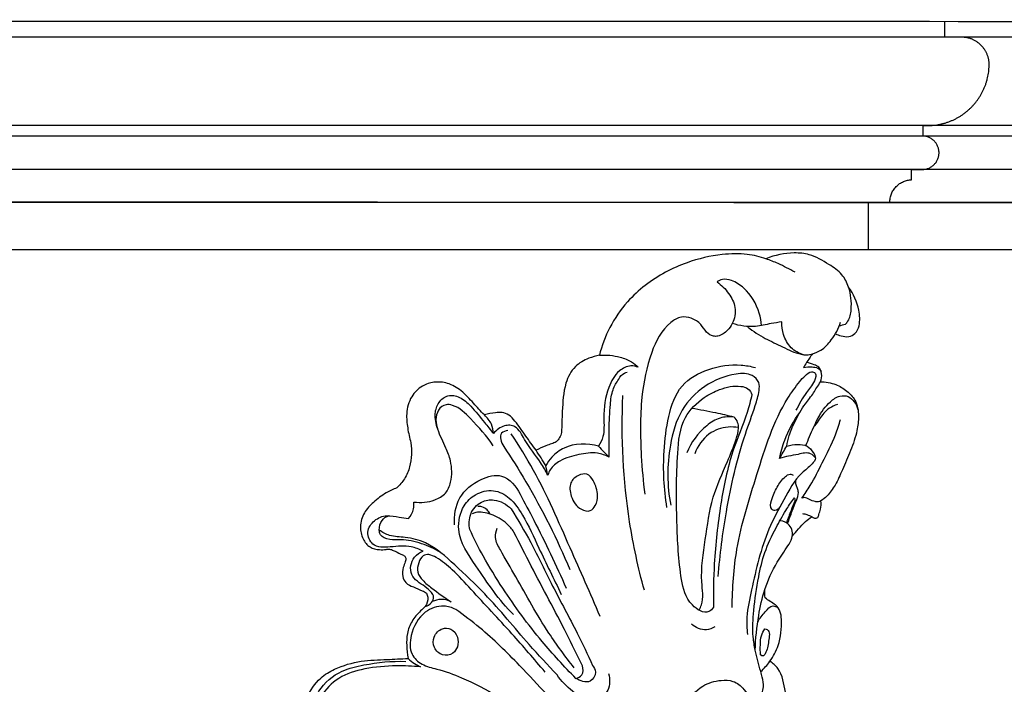
# Model space of a CAD drawing. Units: millimetres. Extents: x 0 to 4497, y 0 to 3046.
# Drawn here: x 2212 to 2376, y 1268 to 1378 of the extents above; entities that cross this region are included whole.
import ezdxf

# ---------------------------------------------------------------- set-up
doc = ezdxf.new("R2010")
doc.units = ezdxf.units.MM
doc.header["$MEASUREMENT"] = 0
doc.layers.add('Default', color=7, linetype='Continuous', true_color=0x000000)

msp = doc.modelspace()

# ---------------------------------------------------------------- linework, layer by layer
at = {"layer": 'Default', "lineweight": 30}
for p, q in [((2366.069, 1375.169), (2366.069, 1377.768)), ((2369.026, 1375.169), (2366.069, 1375.169)), ((2362.484, 1358.73), (2362.484, 1360.505)), ((2360.55, 1353.179), (2362.484, 1353.179)), ((2360.55, 1351.456), (2360.55, 1353.179))]:
    msp.add_line(p, q, dxfattribs=at)
at = {"layer": 'Default'}
for points in [[(2531.745, 1375.169), (1846.481, 1375.169)], [(2528.16, 1360.505), (1846.379, 1360.505)], [(2528.16, 1358.73), (1846.379, 1358.73)], [(2526.227, 1353.179), (1846.379, 1353.179)]]:
    msp.add_lwpolyline(points, dxfattribs=at)
at = {"layer": 'Default', "lineweight": 30}
for points, weights, knots in [([(1846.481, 1347.768), (2516.177, 1347.768), (2522.61, 1347.768), (2522.651, 1351.346), (2526.227, 1351.456), (2526.227, 1352.318), (2526.227, 1353.179), (2527.193, 1353.179), (2528.16, 1353.179), (2530.801, 1353.31), (2530.801, 1355.955), (2530.801, 1358.599), (2528.16, 1358.73), (2528.16, 1359.617), (2528.16, 1360.505), (2532.444, 1360.2), (2535.667, 1363.038), (2538.89, 1365.877), (2539.129, 1370.165), (2539.299, 1372.135), (2537.989, 1373.617), (2536.679, 1375.098), (2534.703, 1375.169), (2533.224, 1375.169), (2531.745, 1375.169), (2531.745, 1377.456), (2531.745, 1377.768), (2520.693, 1377.768), (1846.379, 1377.768)], [1, 1, 1, 0.721915028277, 1, 1, 1, 1, 1, 0.724361706915, 1, 0.724361706915, 1, 1, 1, 0.922407317544, 1, 0.922407317544, 1, 0.919003713508, 1, 0.919003713508, 1, 1, 1, 1, 1, 1, 1], [54.0786449, 54.0786449, 54.0786449, 66.9460723, 66.9460723, 72.6506315, 72.6506315, 74.373278, 74.373278, 76.3065753, 76.3065753, 80.5342327, 80.5342327, 84.76189, 84.76189, 86.5364985, 86.5364985, 94.6711406, 94.6711406, 102.8057828, 102.8057828, 106.5420122, 106.5420122, 110.2782416, 110.2782416, 113.235806, 113.235806, 117.8093205, 117.8093205, 139.9135261, 139.9135261, 139.9135261]), ([(2373.453, 1370.165), (2373.623, 1372.135), (2372.313, 1373.617), (2371.003, 1375.098), (2369.026, 1375.169)], [1, 0.919003713508, 1, 0.919003713508, 1], [102.8057828, 102.8057828, 102.8057828, 106.5420122, 106.5420122, 110.2782416, 110.2782416, 110.2782416]), ([(2362.484, 1360.505), (2366.768, 1360.2), (2369.991, 1363.038), (2373.214, 1365.877), (2373.453, 1370.165)], [1, 0.922407317544, 1, 0.922407317544, 1], [86.5364985, 86.5364985, 86.5364985, 94.6711406, 94.6711406, 102.8057828, 102.8057828, 102.8057828]), ([(2362.484, 1353.179), (2365.125, 1353.31), (2365.125, 1355.955), (2365.125, 1358.599), (2362.484, 1358.73)], [1, 0.724361706915, 1, 0.724361706915, 1], [76.3065753, 76.3065753, 76.3065753, 80.5342327, 80.5342327, 84.76189, 84.76189, 84.76189])]:
    msp.add_rational_spline(points, weights, degree=2, knots=knots, dxfattribs=at)
msp.add_rational_spline([(2356.934, 1347.768), (2356.975, 1351.346), (2360.55, 1351.456)], [1, 0.721915028276, 1], degree=2, dxfattribs=at)
at = {"layer": 'Default'}
for points in [[(1847.37, 1347.75), (2070.978, 1347.75), (2294.586, 1347.75), (2518.195, 1347.75)], [(2353.392, 1339.83), (2353.392, 1342.476), (2353.392, 1345.122), (2353.392, 1347.768)], [(2518.195, 1339.83), (2294.586, 1339.83), (2070.978, 1339.83), (1855.885, 1339.83)], [(2348.528, 1327.186), (2348.867, 1327.282), (2349.206, 1327.378), (2349.545, 1327.475)], [(2308.478, 1307.153), (2309.067, 1306.546), (2309.655, 1305.939), (2310.244, 1305.331)], [(2338.587, 1305.145), (2338.989, 1305.826), (2339.39, 1306.506), (2339.792, 1307.187)], [(2300.035, 1302.379), (2299.921, 1302.902), (2299.808, 1303.426), (2299.695, 1303.949)], [(2336.177, 1281.935), (2336.165, 1282.401), (2336.154, 1282.866), (2336.143, 1283.332)], [(2337.914, 1280.777), (2337.335, 1281.163), (2336.756, 1281.549), (2336.177, 1281.935)]]:
    msp.add_open_spline(points, degree=3, dxfattribs=at)
for points, knots in [([(2341.162, 1336.074), (2340.25, 1336.61), (2338.661, 1337.418), (2336.024, 1338.489), (2332.918, 1339.24), (2328.42, 1339.121), (2323.807, 1338.052), (2318.33, 1335.62), (2313.665, 1332.098), (2310.211, 1327.059), (2309.009, 1323.866), (2308.606, 1322.276)], [0, 0, 0, 0, 3.1739023, 5.3355452, 8.5324948, 12.6783059, 18.7102669, 22.6097274, 30.6236002, 35.8311902, 40.754365, 40.754365, 40.754365, 40.754365]), ([(2349.545, 1327.475), (2349.698, 1327.617), (2350.304, 1328.276), (2350.666, 1330.499), (2350.395, 1333.196), (2349.045, 1335.934), (2346.554, 1337.565), (2343.961, 1339.115), (2340.254, 1339.453), (2337.803, 1338.947), (2336.329, 1338.319)], [1.0562627, 1.0562627, 1.0562627, 1.0562627, 1.6847021, 3.6965066, 7.4536273, 9.7927991, 12.5381981, 16.2139394, 18.7110181, 23.5184563, 23.5184563, 23.5184563, 23.5184563]), ([(2328.196, 1334.478), (2328.933, 1333.962), (2330.18, 1332.69), (2331.46, 1330.246), (2331.043, 1327.885), (2329.901, 1326.257), (2328.725, 1325.458), (2327.368, 1325.389), (2326.285, 1326.141), (2325.528, 1327.573), (2324.022, 1328.536), (2322.123, 1328.816), (2319.241, 1327.099), (2316.819, 1322.27), (2315.336, 1314.631), (2315.432, 1306.661), (2315.89, 1301.297), (2316.166, 1299.191)], [11.8882687, 11.8882687, 11.8882687, 11.8882687, 14.586119, 17.1629667, 19.854083, 21.2322907, 23.1075864, 23.8500631, 25.1820161, 26.7571513, 28.6651928, 30.3045621, 32.2476664, 38.200405, 45.7956942, 55.5796001, 61.9516943, 61.9516943, 61.9516943, 61.9516943]), ([(2335.604, 1327.225), (2335.545, 1327.915), (2335.109, 1330.217), (2333.415, 1333.078), (2330.928, 1334.725), (2329.235, 1335.056), (2328.46, 1334.668), (2328.196, 1334.478)], [0, 0, 0, 0, 2.0775543, 7.0029362, 9.4042523, 10.9127811, 11.8882687, 11.8882687, 11.8882687, 11.8882687]), ([(2347.876, 1325.857), (2348.181, 1325.703), (2348.905, 1325.452), (2350.064, 1325.277), (2351.335, 1325.85), (2352.057, 1327.556), (2351.835, 1330.344), (2350.911, 1332.494), (2350.071, 1333.614)], [0, 0, 0, 0, 1.0261711, 2.2914528, 3.4262861, 4.915178, 7.4817695, 11.6834834, 11.6834834, 11.6834834, 11.6834834]), ([(2338.957, 1327.827), (2338.37, 1327.739), (2336.901, 1327.538), (2334.199, 1326.821), (2331.965, 1327.188), (2330.73, 1327.563)], [7.0270738, 7.0270738, 7.0270738, 7.0270738, 8.8086844, 11.4751695, 15.3475148, 15.3475148, 15.3475148, 15.3475148]), ([(2333.291, 1326.972), (2334.228, 1326.29), (2336.095, 1325.06), (2339.135, 1323.696), (2341.368, 1322.554), (2343.126, 1322.273), (2344.246, 1322.579), (2345.798, 1323.162), (2347.484, 1325.028), (2348.412, 1326.741), (2348.752, 1327.808)], [0, 0, 0, 0, 3.474973, 6.6711259, 10.0016664, 10.9444688, 11.9117044, 13.4383311, 15.8610438, 19.2192468, 19.2192468, 19.2192468, 19.2192468]), ([(2342.599, 1322.367), (2341.838, 1322.594), (2340.308, 1323.4), (2339.178, 1325.572), (2338.946, 1327.121), (2338.957, 1327.827)], [0, 0, 0, 0, 2.3848428, 4.9076191, 7.0270738, 7.0270738, 7.0270738, 7.0270738]), ([(2308.606, 1322.276), (2308.009, 1322.174), (2306.585, 1321.755), (2304.288, 1320.478), (2302.618, 1317.18), (2302.476, 1313.348), (2302.322, 1310.611), (2302.333, 1309.442)], [0, 0, 0, 0, 1.8173684, 4.4439319, 7.6200116, 12.349948, 15.8560041, 15.8560041, 15.8560041, 15.8560041]), ([(2308.606, 1322.276), (2309.758, 1322.386), (2311.643, 1322.214), (2313.833, 1321.356), (2314.751, 1320.616), (2315.09, 1320.281)], [40.754365, 40.754365, 40.754365, 40.754365, 44.2270665, 46.2923106, 47.723309, 47.723309, 47.723309, 47.723309]), ([(2344.06, 1322.541), (2343.723, 1322.053), (2343.217, 1321.29), (2342.732, 1320.514), (2342.564, 1320.238)], [-2.7457054, -2.7457054, -2.7457054, -2.7457054, -0.9683848, 0, 0, 0, 0]), ([(2315.09, 1320.281), (2314.702, 1320.434), (2313.57, 1320.681), (2311.447, 1319.601), (2309.723, 1316.399), (2309.214, 1312.56), (2309.511, 1309.145), (2308.782, 1307.652), (2308.478, 1307.153)], [47.723309, 47.723309, 47.723309, 47.723309, 48.975622, 51.0517131, 54.3045357, 59.4759342, 62.5707882, 64.3246305, 64.3246305, 64.3246305, 64.3246305]), ([(2319.85, 1296.985), (2319.342, 1300.06), (2319.108, 1305.193), (2319.944, 1311.98), (2321.779, 1317.53), (2326.814, 1320.286), (2331.198, 1320.892), (2333.793, 1320.452), (2334.569, 1320.251)], [0, 0, 0, 0, 9.3501259, 15.1810135, 20.7092251, 25.9352057, 31.3633897, 33.7702208, 33.7702208, 33.7702208, 33.7702208]), ([(2339.792, 1307.187), (2339.874, 1307.784), (2340.169, 1309.208), (2341.289, 1311.544), (2342.563, 1313.985), (2344.075, 1315.657), (2344.792, 1316.956), (2345.504, 1317.903), (2345.712, 1319.165), (2345.263, 1320.306), (2344.216, 1320.795), (2343.52, 1321.009), (2343.077, 1321.06)], [0, 0, 0, 0, 1.8077139, 4.3294236, 7.7417156, 10.0264475, 11.0297123, 12.1899007, 13.5393296, 14.7007583, 15.5483625, 16.8859327, 16.8859327, 16.8859327, 16.8859327]), ([(2310.244, 1305.331), (2310.207, 1306.867), (2310.225, 1309.801), (2310.332, 1313.533), (2310.709, 1316.459), (2311.675, 1318.145), (2312.466, 1319.264), (2313.075, 1319.428), (2313.226, 1319.454)], [66.8613917, 66.8613917, 66.8613917, 66.8613917, 71.4694325, 75.6404589, 78.1335731, 80.1312167, 81.5172723, 81.9757656, 81.9757656, 81.9757656, 81.9757656]), ([(2328.397, 1285.51), (2328.658, 1289.116), (2329.693, 1297.104), (2331.859, 1306.601), (2334.35, 1313.136), (2335.176, 1315.96), (2335.317, 1317.893), (2333.783, 1319.333), (2330.303, 1319.225), (2326.017, 1317.448), (2321.826, 1313.198), (2319.884, 1306.098), (2319.835, 1300.609), (2320.482, 1297.349)], [0, 0, 0, 0, 10.8462684, 24.1281763, 29.1464166, 31.7153361, 33.0662856, 34.6454075, 37.3060844, 42.9464102, 48.3444682, 54.5344257, 64.5034328, 64.5034328, 64.5034328, 64.5034328]), ([(2341.95, 1317.914), (2342.204, 1318.269), (2342.821, 1318.824), (2343.653, 1319.699), (2344.889, 1319.298), (2344.254, 1317.499), (2342.807, 1315.932), (2341.856, 1314.135), (2341.3, 1313.133)], [39.6976362, 39.6976362, 39.6976362, 39.6976362, 41.0085646, 42.2721339, 42.9180708, 44.1948276, 46.5596349, 49.9999261, 49.9999261, 49.9999261, 49.9999261]), ([(2342.564, 1320.238), (2343.032, 1320.349), (2343.824, 1320.374), (2344.941, 1320.287), (2345.365, 1319.816), (2345.507, 1319.585)], [0, 0, 0, 0, 1.4441578, 2.3905494, 3.2050248, 3.2050248, 3.2050248, 3.2050248]), ([(2290.97, 1309.287), (2290.957, 1309.811), (2290.751, 1311.019), (2289.298, 1312.544), (2287.619, 1314.372), (2285.777, 1316.389), (2283.495, 1317.767), (2281.148, 1317.939), (2278.948, 1317.236), (2277.095, 1315.394), (2276.403, 1312.756), (2276.689, 1310.141), (2277.018, 1308.539), (2277.26, 1307.729)], [25.3473083, 25.3473083, 25.3473083, 25.3473083, 26.9204712, 28.8561857, 31.4919704, 34.43686, 37.01628, 39.2667748, 41.2746835, 43.7840847, 46.749168, 49.1027671, 51.6417572, 51.6417572, 51.6417572, 51.6417572]), ([(2327.606, 1280.394), (2327.402, 1280.112), (2326.384, 1279.036), (2323.101, 1281.06), (2321.829, 1286.601), (2321.424, 1295.237), (2321.388, 1304.11), (2322.136, 1311.761), (2325.509, 1315.118), (2328.785, 1316.771), (2331.365, 1317.38), (2333.395, 1316.851), (2333.864, 1316.121), (2334.005, 1315.756)], [36.1755663, 36.1755663, 36.1755663, 36.1755663, 37.2190429, 40.1829434, 44.7785339, 54.3603967, 65.8350588, 71.8700222, 76.4499396, 79.3207297, 82.9052238, 84.133473, 85.3056432, 85.3056432, 85.3056432, 85.3056432]), ([(2330.713, 1280.324), (2330.727, 1283.579), (2331.243, 1291.173), (2334.929, 1302.694), (2337.878, 1312.405), (2341.249, 1317.022), (2341.95, 1317.914)], [0, 0, 0, 0, 9.7658588, 22.6271217, 36.293863, 39.6976362, 39.6976362, 39.6976362, 39.6976362]), ([(2345.387, 1317.892), (2346.253, 1317.883), (2347.857, 1317.596), (2349.799, 1316.427), (2351.455, 1314.733), (2351.84, 1312.254), (2351.498, 1309.398), (2350.442, 1306.424), (2349.128, 1303.442), (2347.99, 1300.812), (2346.737, 1299.081), (2345.73, 1298.2), (2345.034, 1297.882), (2344.349, 1297.936), (2343.608, 1298.293), (2342.886, 1298.681), (2342.441, 1298.592), (2342.32, 1298.555)], [-28.5159709, -28.5159709, -28.5159709, -28.5159709, -25.9189374, -23.7761742, -21.7716955, -19.0359498, -16.6471947, -13.1365937, -9.6475896, -6.847057, -4.5679764, -3.2962713, -2.8766003, -2.315281, -1.3181912, -0.3792284, 0, 0, 0, 0]), ([(2277.747, 1297.89), (2278.902, 1297.711), (2280.827, 1297.906), (2283.162, 1299.182), (2284.149, 1301.668), (2284.077, 1304.345), (2282.983, 1307.237), (2281.696, 1309.673), (2281.072, 1312.372), (2281.767, 1314.488), (2283.371, 1315.851), (2285.583, 1315.37), (2287.541, 1313.591), (2289.234, 1311.411), (2290.486, 1309.895), (2290.97, 1309.287)], [123.593064, 123.593064, 123.593064, 123.593064, 127.0980137, 129.1876246, 131.1873277, 134.741108, 136.9888494, 140.4020235, 143.051274, 144.995243, 146.8458759, 148.7644966, 151.1383761, 154.7069552, 157.0382818, 157.0382818, 157.0382818, 157.0382818]), ([(2316.093, 1283.212), (2315.063, 1286.958), (2312.759, 1297.618), (2312.196, 1308.586), (2312.532, 1315.578)], [0, 0, 0, 0, 11.6566725, 32.6569891, 32.6569891, 32.6569891, 32.6569891]), ([(2334.005, 1315.756), (2333.757, 1314.762), (2332.913, 1311.546), (2330.345, 1305.745), (2328.638, 1297.24), (2327.657, 1288.554), (2327.558, 1282.802), (2327.606, 1280.394)], [85.3056432, 85.3056432, 85.3056432, 85.3056432, 88.3800432, 95.2660797, 104.2486565, 114.2553368, 121.4812095, 121.4812095, 121.4812095, 121.4812095]), ([(2342.958, 1307.272), (2343.368, 1308.288), (2344.048, 1309.82), (2345.194, 1312.383), (2346.554, 1314.304), (2348.417, 1315.638), (2350.537, 1315.535), (2351.392, 1314.142), (2351.633, 1313.273)], [0, 0, 0, 0, 3.2870032, 5.0273357, 8.4157813, 10.2708887, 11.6062267, 14.3123268, 14.3123268, 14.3123268, 14.3123268]), ([(2290.947, 1307.229), (2289.902, 1308.894), (2287.707, 1311.184), (2285.119, 1313.846), (2282.917, 1314.232), (2281.18, 1312.83), (2281.359, 1310.916), (2281.751, 1309.909)], [0, 0, 0, 0, 5.8966584, 9.594008, 10.6948633, 12.2460826, 15.4902656, 15.4902656, 15.4902656, 15.4902656]), ([(2348.205, 1314.111), (2347.747, 1313.964), (2346.521, 1313.417), (2345.382, 1311.991), (2344.697, 1310.908), (2344.487, 1310.506)], [0, 0, 0, 0, 1.4414995, 3.9416675, 5.3014133, 5.3014133, 5.3014133, 5.3014133]), ([(2299.695, 1303.949), (2299.176, 1304.81), (2298.121, 1306.485), (2296.317, 1308.889), (2294.938, 1310.927), (2293.686, 1312.391), (2292.472, 1312.868), (2291.066, 1312.709), (2290.08, 1312.548), (2289.474, 1312.366)], [0, 0, 0, 0, 3.0149283, 5.9361465, 9.0012555, 10.4321875, 11.6250365, 12.7257221, 14.6238006, 14.6238006, 14.6238006, 14.6238006]), ([(2331.041, 1312.009), (2330.023, 1312.251), (2327.678, 1312.772), (2325.317, 1313.214), (2323.981, 1313.439)], [33.2855067, 33.2855067, 33.2855067, 33.2855067, 36.426191, 40.4898779, 40.4898779, 40.4898779, 40.4898779]), ([(2338.587, 1305.145), (2338.791, 1306.177), (2339.56, 1308.905), (2340.945, 1311.418), (2341.998, 1312.844)], [0, 0, 0, 0, 3.1537839, 8.469289, 8.469289, 8.469289, 8.469289]), ([(2300.035, 1302.379), (2299.655, 1303.079), (2298.513, 1305.168), (2296.385, 1307.519), (2295.19, 1310.253), (2293.722, 1310.708), (2292.382, 1310.5), (2291.45, 1309.863), (2290.97, 1309.287)], [11.6270531, 11.6270531, 11.6270531, 11.6270531, 14.0165629, 18.7039652, 21.3426465, 22.1993393, 23.0965734, 25.3473083, 25.3473083, 25.3473083, 25.3473083]), ([(2331.041, 1312.009), (2330.262, 1312.105), (2328.556, 1312.025), (2325.531, 1310.096), (2323.848, 1307.79), (2323.172, 1306.048)], [0, 0, 0, 0, 2.356683, 4.9045459, 10.5122288, 10.5122288, 10.5122288, 10.5122288]), ([(2325.2, 1279.898), (2325.352, 1280.178), (2326.052, 1281.648), (2325.291, 1285.753), (2326.295, 1291.657), (2327.147, 1298.535), (2329.657, 1303.873), (2331.151, 1307.644), (2331.836, 1309.851), (2331.69, 1311.18), (2331.291, 1311.76), (2331.041, 1312.009)], [0, 0, 0, 0, 0.9566831, 4.8066879, 11.8480368, 19.0236585, 25.4000986, 29.379352, 31.2637626, 32.2272806, 33.2855067, 33.2855067, 33.2855067, 33.2855067]), ([(2342.32, 1298.555), (2342.809, 1299.23), (2344.081, 1301.1), (2345.794, 1304.694), (2347.704, 1308.261), (2348.49, 1310.758), (2348.729, 1311.615)], [0, 0, 0, 0, 2.497972, 6.7684826, 11.9277943, 14.5979128, 14.5979128, 14.5979128, 14.5979128]), ([(2293.403, 1309.752), (2293.029, 1309.705), (2291.704, 1309.366), (2292.299, 1307.771), (2292.688, 1307.145)], [0, 0, 0, 0, 1.1323973, 3.3450479, 3.3450479, 3.3450479, 3.3450479]), ([(2308.733, 1278.859), (2307.123, 1282.68), (2303.466, 1290.789), (2299.016, 1301.187), (2295.246, 1307.261), (2293.935, 1309.247)], [0, 0, 0, 0, 12.4384762, 26.704504, 33.8434417, 33.8434417, 33.8434417, 33.8434417]), ([(2302.333, 1309.442), (2302.268, 1309.149), (2302.041, 1308.579), (2301.471, 1307.876), (2300.926, 1307.629), (2300.659, 1307.557)], [15.8560041, 15.8560041, 15.8560041, 15.8560041, 16.7588712, 17.6684428, 18.497262, 18.497262, 18.497262, 18.497262]), ([(2331.758, 1310.264), (2331.196, 1310.359), (2329.48, 1310.439), (2326.427, 1309.4), (2324.958, 1307.171), (2324.497, 1305.91)], [0, 0, 0, 0, 1.7100624, 5.1152499, 9.1426225, 9.1426225, 9.1426225, 9.1426225]), ([(2277.26, 1307.729), (2277.341, 1307.081), (2277.385, 1305.747), (2277.121, 1303.686), (2276.314, 1301.749), (2275.392, 1300.685), (2274.907, 1300.252)], [51.6417572, 51.6417572, 51.6417572, 51.6417572, 53.5983088, 55.6286004, 57.834592, 59.7864476, 59.7864476, 59.7864476, 59.7864476]), ([(2300.659, 1307.557), (2300.342, 1307.467), (2299.453, 1307.175), (2298.6, 1306.781), (2298.07, 1306.488)], [18.497262, 18.497262, 18.497262, 18.497262, 19.4851298, 21.30276, 21.30276, 21.30276, 21.30276]), ([(2308.478, 1307.153), (2306.636, 1307.681), (2303.525, 1307.679), (2300.817, 1305.598), (2299.975, 1304.445), (2299.695, 1303.949)], [-9.9974117, -9.9974117, -9.9974117, -9.9974117, -4.247724, -1.7087172, 0, 0, 0, 0]), ([(2339.792, 1307.187), (2340.365, 1307.366), (2341.487, 1307.5), (2343.251, 1307.387), (2344.114, 1306.277), (2344.774, 1305.133), (2343.739, 1303.836), (2341.431, 1302.198), (2339.262, 1298.176), (2335.866, 1291.981), (2334.354, 1285.204), (2333.051, 1279.336), (2333.157, 1276.829), (2333.255, 1275.881)], [8.6716331, 8.6716331, 8.6716331, 8.6716331, 10.4746553, 12.0986656, 13.5820332, 14.5607119, 15.6730237, 17.939353, 23.342522, 28.7845139, 39.2868604, 43.8915798, 46.7526366, 46.7526366, 46.7526366, 46.7526366]), ([(2292.688, 1307.145), (2293.978, 1305.219), (2298.109, 1298.65), (2301.589, 1291.683), (2303.684, 1286.665)], [3.3450479, 3.3450479, 3.3450479, 3.3450479, 10.2994665, 26.6134433, 26.6134433, 26.6134433, 26.6134433]), ([(2310.244, 1305.331), (2309.636, 1305.659), (2307.975, 1306.298), (2305.104, 1305.775), (2302.311, 1305.09), (2300.571, 1303.645), (2300.138, 1302.689), (2300.035, 1302.379)], [0, 0, 0, 0, 2.0710154, 5.1590811, 8.5196175, 10.6471036, 11.6270531, 11.6270531, 11.6270531, 11.6270531]), ([(2344.556, 1305.216), (2344.346, 1305.496), (2343.532, 1306.296), (2341.254, 1305.645), (2339.591, 1305.471), (2338.587, 1305.145)], [0, 0, 0, 0, 1.0499362, 3.1338407, 6.3012308, 6.3012308, 6.3012308, 6.3012308]), ([(2284.508, 1294.093), (2284.398, 1295.606), (2284.91, 1298.923), (2288.374, 1301.674), (2292.79, 1302.919), (2294.796, 1300.474), (2295.412, 1299.181)], [0, 0, 0, 0, 4.5516276, 9.2259783, 12.7000465, 16.9957224, 16.9957224, 16.9957224, 16.9957224]), ([(2308.305, 1298.955), (2308.31, 1298.401), (2308.132, 1297.43), (2307.092, 1296.185), (2305.025, 1296.682), (2303.845, 1298.606), (2303.515, 1301.062), (2304.945, 1302.358), (2306.654, 1302.774), (2307.877, 1301.115), (2308.297, 1299.815), (2308.305, 1298.955)], [0, 0, 0, 0, 1.6775315, 2.8770751, 4.3627288, 7.1356693, 9.3169258, 11.0755111, 12.4870731, 13.9527948, 16.5579548, 16.5579548, 16.5579548, 16.5579548]), ([(2338.701, 1297.155), (2338.523, 1296.829), (2338.029, 1296.286), (2336.891, 1296.792), (2337.35, 1298.618), (2338.098, 1300.322), (2339.134, 1301.869), (2340.225, 1302.601), (2340.707, 1302.449), (2340.864, 1302.367)], [0, 0, 0, 0, 1.1147268, 1.6958366, 3.1711308, 5.5747058, 7.7878447, 8.6575013, 9.1887637, 9.1887637, 9.1887637, 9.1887637]), ([(2339.937, 1294.294), (2340.177, 1295), (2340.643, 1296.295), (2341.313, 1297.967), (2341.843, 1299.241), (2341.598, 1300.136), (2341.276, 1300.728), (2341.289, 1301.195), (2341.325, 1301.422)], [0, 0, 0, 0, 2.2357777, 4.1017814, 5.4989888, 6.1587207, 6.8094089, 7.4984299, 7.4984299, 7.4984299, 7.4984299]), ([(2274.907, 1300.252), (2274.301, 1300.014), (2272.911, 1299.344), (2271.055, 1297.959), (2269.353, 1296.155), (2268.638, 1293.887), (2269.136, 1291.808), (2270.309, 1290.271), (2271.852, 1289.92), (2272.949, 1289.97), (2273.734, 1290.097), (2274.568, 1289.752), (2275.327, 1289.318), (2276.128, 1289.042), (2276.487, 1288.519), (2276.265, 1287.811), (2275.905, 1286.873), (2275.728, 1285.617), (2276.363, 1284.293), (2277.744, 1283.757), (2278.859, 1283.253), (2279.907, 1282.834), (2280.159, 1281.737), (2279.941, 1280.95), (2279.65, 1280.501)], [59.7864476, 59.7864476, 59.7864476, 59.7864476, 61.7377994, 64.3919062, 66.7031036, 69.0804993, 71.1620434, 72.9214688, 74.5602383, 75.6470699, 76.2455917, 76.8925337, 78.2772086, 78.9087694, 79.3808589, 80.0030085, 80.9762459, 82.4827828, 83.6405774, 85.0754682, 86.6895522, 87.4936955, 88.1978846, 89.804948, 89.804948, 89.804948, 89.804948]), ([(2294.301, 1279.161), (2291.899, 1281.576), (2288.837, 1286.199), (2284.604, 1292.267), (2285.59, 1297.041), (2287.977, 1299.371), (2290.992, 1300.164), (2293.993, 1298.574), (2296.361, 1295.022), (2298.849, 1289.488), (2301.041, 1285.109), (2302.245, 1282.536)], [0, 0, 0, 0, 10.2188535, 16.9313641, 20.9242366, 23.6045983, 26.6401023, 29.5666351, 33.1185922, 39.2718578, 47.7946889, 47.7946889, 47.7946889, 47.7946889]), ([(2295.412, 1299.181), (2296.19, 1297.754), (2298.91, 1292.623), (2301.412, 1287.379), (2303.096, 1283.553)], [16.9957224, 16.9957224, 16.9957224, 16.9957224, 21.8732771, 34.4141567, 34.4141567, 34.4141567, 34.4141567]), ([(2276.853, 1295.141), (2277.243, 1295.593), (2277.742, 1296.501), (2277.785, 1297.504), (2277.747, 1297.89)], [120.6394853, 120.6394853, 120.6394853, 120.6394853, 122.4289118, 123.593064, 123.593064, 123.593064, 123.593064]), ([(2287.045, 1293.297), (2286.875, 1294.137), (2286.923, 1296.008), (2288.708, 1298.055), (2291.501, 1298.467), (2293.185, 1297.506), (2293.942, 1296.746)], [35.8645596, 35.8645596, 35.8645596, 35.8645596, 38.4354961, 41.145755, 43.2337924, 46.4501965, 46.4501965, 46.4501965, 46.4501965]), ([(2335.545, 1263.545), (2335.477, 1263.905), (2335.392, 1264.77), (2335.667, 1265.969), (2336.004, 1267.325), (2335.794, 1268.565), (2335.208, 1270.567), (2334.594, 1272.791), (2334.027, 1276.188), (2334.296, 1280.295), (2334.957, 1284.966), (2336.037, 1289.644), (2337.784, 1293.265), (2339.42, 1296.219), (2340.465, 1297.769), (2340.909, 1298.389)], [0, 0, 0, 0, 1.0988115, 2.5722422, 3.6637556, 5.260674, 6.2492732, 9.9425143, 12.1657028, 16.547802, 22.1930313, 26.3453922, 30.877286, 34.1901217, 36.4775166, 36.4775166, 36.4775166, 36.4775166]), ([(2341.132, 1298.009), (2340.917, 1297.505), (2340.43, 1296.321), (2339.976, 1295.123), (2339.727, 1294.434)], [37.3072195, 37.3072195, 37.3072195, 37.3072195, 38.9508463, 41.1487348, 41.1487348, 41.1487348, 41.1487348]), ([(2340.909, 1298.389), (2340.944, 1298.461), (2341.142, 1298.826), (2341.144, 1298.204), (2341.132, 1298.009)], [36.47751658, 36.47751658, 36.47751658, 36.47751658, 36.71927287, 37.30721951, 37.30721951, 37.30721951, 37.30721951]), ([(2342.414, 1295.976), (2342.659, 1295.934), (2343.203, 1295.795), (2343.868, 1295.529), (2344.327, 1295.208), (2344.687, 1295.145), (2345.036, 1295.364), (2345.155, 1295.962), (2345.516, 1296.825), (2345.514, 1297.623), (2345.461, 1298.088)], [0, 0, 0, 0, 0.7465931, 1.6787208, 2.1318693, 2.4141472, 2.7215549, 3.2526873, 4.149943, 5.5537604, 5.5537604, 5.5537604, 5.5537604]), ([(2294.4, 1292.886), (2294.077, 1293.392), (2293.338, 1294.288), (2291.601, 1295.468), (2289.815, 1296.199), (2288.219, 1296.235), (2287.64, 1296.016), (2287.447, 1295.921)], [27.6180882, 27.6180882, 27.6180882, 27.6180882, 29.4198959, 31.0429683, 33.8884001, 35.0752224, 35.7211594, 35.7211594, 35.7211594, 35.7211594]), ([(2290.417, 1295.891), (2290.3, 1296.148), (2289.943, 1296.662), (2289.188, 1297.118), (2288.615, 1297.156), (2288.385, 1297.135)], [0, 0, 0, 0, 0.8460366, 1.8351621, 2.5271925, 2.5271925, 2.5271925, 2.5271925]), ([(2293.942, 1296.746), (2295.068, 1294.909), (2297.536, 1290.721), (2300.868, 1283.665), (2304.561, 1276.984), (2306.655, 1272.52), (2307.484, 1270.713)], [46.4501965, 46.4501965, 46.4501965, 46.4501965, 52.9134526, 61.0198287, 69.8421084, 75.8053422, 75.8053422, 75.8053422, 75.8053422]), ([(2279.267, 1289.732), (2278.651, 1290.04), (2276.859, 1290.724), (2274.114, 1290.414), (2270.845, 1290.246), (2269.709, 1292.971), (2271.071, 1294.983), (2273.202, 1295.827), (2275.147, 1295.385), (2276.341, 1295.234), (2276.853, 1295.141)], [101.9517172, 101.9517172, 101.9517172, 101.9517172, 104.0159533, 107.5249626, 110.446115, 112.6003482, 114.7931925, 117.0094891, 119.0778351, 120.6394853, 120.6394853, 120.6394853, 120.6394853]), ([(2282.158, 1289.514), (2281.181, 1290.116), (2279.065, 1291.089), (2276.101, 1291.703), (2273.823, 1291.542), (2272.151, 1292.064), (2271.904, 1293.528), (2272.242, 1294.837), (2273.116, 1295.446), (2273.522, 1295.62)], [0, 0, 0, 0, 3.4419836, 6.9664049, 8.800362, 10.5495557, 11.3302209, 13.0064992, 14.3303053, 14.3303053, 14.3303053, 14.3303053]), ([(2334.542, 1273.282), (2334.594, 1275.199), (2334.958, 1278.591), (2336.044, 1283.555), (2337.796, 1287.466), (2339.694, 1290.063), (2340.706, 1291.754), (2340.814, 1293.051), (2340.208, 1294.298), (2339.269, 1294.699), (2338.732, 1294.778)], [0, 0, 0, 0, 5.7522305, 10.1976157, 15.2131178, 18.4349654, 19.8822483, 21.0424775, 22.1850693, 23.8152381, 23.8152381, 23.8152381, 23.8152381]), ([(2340.72, 1292.25), (2341.046, 1292.644), (2341.763, 1293.446), (2342.775, 1294.599), (2343.611, 1295.19), (2343.994, 1295.427)], [0, 0, 0, 0, 1.5337845, 3.2307047, 4.5825441, 4.5825441, 4.5825441, 4.5825441]), ([(2301.567, 1269.142), (2300.009, 1270.809), (2295.893, 1275.192), (2290.657, 1281.733), (2284.786, 1287.214), (2280.625, 1291.035), (2276.62, 1292.114), (2273.889, 1292.091), (2272.522, 1292.849), (2271.993, 1293.216)], [13.2288495, 13.2288495, 13.2288495, 13.2288495, 20.0759311, 31.2760763, 38.2385354, 44.3071026, 47.8083502, 50.4225801, 52.3517168, 52.3517168, 52.3517168, 52.3517168]), ([(2304.709, 1268.568), (2302.738, 1270.527), (2298.37, 1275.271), (2293.324, 1282.183), (2289.432, 1288.479), (2287.739, 1291.816), (2287.045, 1293.297)], [5.3402369, 5.3402369, 5.3402369, 5.3402369, 13.6745788, 24.6515636, 30.9555028, 35.8645596, 35.8645596, 35.8645596, 35.8645596]), ([(2304.413, 1270.344), (2302.938, 1272.209), (2299.365, 1277.02), (2295.626, 1283.856), (2292.655, 1289.016), (2291.114, 1291.741), (2291.421, 1293.059), (2291.628, 1293.559)], [0, 0, 0, 0, 7.1333279, 17.9741186, 23.1540331, 25.3251261, 26.9501498, 26.9501498, 26.9501498, 26.9501498]), ([(2305.802, 1270.629), (2304.934, 1272.431), (2302.204, 1278.028), (2298.193, 1285.339), (2295.347, 1291), (2294.4, 1292.886)], [2.6097608, 2.6097608, 2.6097608, 2.6097608, 8.609661, 21.2886746, 27.6180882, 27.6180882, 27.6180882, 27.6180882]), ([(2279.65, 1280.501), (2280.04, 1280.618), (2280.702, 1281.02), (2281.207, 1282.072), (2280.547, 1283.051), (2279.27, 1284.152), (2276.787, 1285.456), (2277.368, 1288.654), (2278.733, 1289.514), (2279.267, 1289.732)], [89.804948, 89.804948, 89.804948, 89.804948, 91.025968, 92.056191, 92.8337083, 94.2982214, 97.2865637, 100.2215625, 101.9517172, 101.9517172, 101.9517172, 101.9517172]), ([(2299.576, 1269.615), (2297.766, 1271.764), (2293.764, 1276.433), (2288.486, 1281.962), (2284.501, 1286.439), (2282.092, 1288.342), (2280.392, 1289.247), (2279.07, 1289.037), (2278.452, 1287.738), (2278.188, 1286.176), (2279.28, 1284.704), (2281.22, 1283.184), (2282.822, 1281.999), (2283.945, 1281.319)], [0, 0, 0, 0, 8.4282354, 18.433118, 22.9626774, 26.3420373, 27.6535459, 28.5944214, 29.9802793, 31.5799839, 33.1324842, 35.1216797, 39.0593719, 39.0593719, 39.0593719, 39.0593719]), ([(2283.945, 1281.319), (2283.436, 1281.562), (2282.343, 1281.843), (2281.262, 1281.551), (2280.797, 1281.33)], [39.0593719, 39.0593719, 39.0593719, 39.0593719, 40.7501162, 42.295198, 42.295198, 42.295198, 42.295198]), ([(2279.65, 1280.501), (2279.373, 1280.272), (2278.559, 1279.524), (2277.357, 1278.136), (2276.544, 1276.114), (2276.521, 1273.981), (2276.65, 1272.586), (2276.79, 1271.865)], [0, 0, 0, 0, 1.0765297, 3.3158468, 5.4540128, 7.4483917, 9.6515586, 9.6515586, 9.6515586, 9.6515586]), ([(2284.702, 1280.022), (2284.099, 1280.332), (2282.351, 1280.88), (2278.98, 1279.646), (2277.147, 1276.27), (2276.956, 1272.671), (2279.1, 1270.686), (2282.158, 1270.032), (2286.473, 1268.486), (2291.908, 1265.663), (2295.549, 1262.745), (2297.257, 1261.094)], [20.8532394, 20.8532394, 20.8532394, 20.8532394, 22.8885899, 26.1432844, 30.6625692, 33.7560698, 36.0974185, 38.6889635, 43.0695734, 49.8332506, 56.960864, 56.960864, 56.960864, 56.960864]), ([(2299.906, 1265.812), (2298.423, 1267.489), (2294.802, 1271.326), (2289.849, 1276.228), (2286.074, 1279.063), (2284.702, 1280.022)], [0, 0, 0, 0, 6.7159487, 15.8312269, 20.8532394, 20.8532394, 20.8532394, 20.8532394]), ([(2334.951, 1277.929), (2335.266, 1278.565), (2336.041, 1279.451), (2337.224, 1280.838), (2338.076, 1280.493), (2338.308, 1280.353)], [0, 0, 0, 0, 2.1283777, 3.7638767, 4.5771713, 4.5771713, 4.5771713, 4.5771713]), ([(2335.461, 1269.705), (2336.03, 1270.215), (2337.21, 1271.523), (2338.731, 1274.41), (2339.003, 1277.356), (2338.81, 1279.752), (2338.226, 1280.492), (2337.914, 1280.777)], [0, 0, 0, 0, 2.2915224, 5.2473798, 9.6078974, 11.0247931, 12.2921031, 12.2921031, 12.2921031, 12.2921031]), ([(2284.233, 1272.765), (2284.587, 1273.018), (2285.156, 1273.885), (2285.157, 1275.515), (2284.089, 1276.943), (2282.224, 1276.99), (2280.889, 1275.592), (2280.947, 1273.586), (2282.399, 1272.215), (2283.757, 1272.426), (2284.233, 1272.765)], [0, 0, 0, 0, 1.2862628, 2.9142532, 4.6383227, 6.0190789, 7.9702028, 9.7094412, 11.526607, 13.2594862, 13.2594862, 13.2594862, 13.2594862]), ([(2327.843, 1277.14), (2327.41, 1276.878), (2326.054, 1276.338), (2324.606, 1276.993), (2323.925, 1277.554)], [0, 0, 0, 0, 1.5183706, 4.1634211, 4.1634211, 4.1634211, 4.1634211]), ([(2335.43, 1272.475), (2335.379, 1273.022), (2335.381, 1274.085), (2335.452, 1275.601), (2335.896, 1276.464), (2336.136, 1276.82)], [5.5049718, 5.5049718, 5.5049718, 5.5049718, 7.1528159, 8.7022521, 9.9896606, 9.9896606, 9.9896606, 9.9896606]), ([(2336.136, 1276.82), (2336.281, 1276.793), (2337.111, 1276.554), (2336.671, 1274.469), (2336.604, 1273.206), (2335.878, 1272.167), (2335.537, 1272.375), (2335.43, 1272.475)], [9.9896606, 9.9896606, 9.9896606, 9.9896606, 10.4305171, 12.3617782, 14.5577184, 15.0571341, 15.4946323, 15.4946323, 15.4946323, 15.4946323]), ([(2258.883, 1262.187), (2259.082, 1263.272), (2259.858, 1265.607), (2261.757, 1268.525), (2265.079, 1270.478), (2268.862, 1271.585), (2273.021, 1271.671), (2275.621, 1271.826), (2276.79, 1271.865)], [47.3985591, 47.3985591, 47.3985591, 47.3985591, 50.7056997, 54.7408956, 57.4815129, 62.0907927, 66.4059978, 69.9125134, 69.9125134, 69.9125134, 69.9125134]), ([(2261.554, 1259.986), (2261.096, 1260.875), (2260.429, 1263.136), (2261.869, 1267.047), (2265.274, 1269.878), (2270.47, 1271.098), (2274.066, 1271.481), (2276.399, 1271.383)], [0, 0, 0, 0, 2.9989918, 6.7097198, 11.8096275, 15.5761804, 22.5822903, 22.5822903, 22.5822903, 22.5822903]), ([(2276.79, 1271.865), (2277.124, 1271.564), (2277.787, 1271.053), (2278.519, 1270.647), (2278.866, 1270.484)], [9.6515586, 9.6515586, 9.6515586, 9.6515586, 11.001171, 12.1517271, 12.1517271, 12.1517271, 12.1517271]), ([(2340.571, 1259.35), (2340.607, 1260.007), (2340.649, 1262.379), (2339.52, 1265.885), (2339.045, 1269.74), (2337.491, 1271.068), (2336.994, 1271.409)], [0, 0, 0, 0, 1.9757993, 7.0465271, 11.1294167, 12.9374576, 12.9374576, 12.9374576, 12.9374576]), ([(2278.866, 1270.484), (2277.542, 1270.613), (2274.424, 1270.722), (2269.801, 1270.355), (2265.136, 1268.965), (2262.565, 1266.237), (2261.363, 1263.89), (2261.502, 1262.171), (2262.155, 1261.409), (2262.522, 1261.125)], [12.1517271, 12.1517271, 12.1517271, 12.1517271, 16.1414215, 21.4801501, 26.0815159, 30.3212687, 32.3520985, 33.8076428, 35.1986938, 35.1986938, 35.1986938, 35.1986938]), ([(2307.484, 1270.713), (2307.731, 1270.404), (2308.229, 1269.466), (2307.058, 1267.467), (2305.383, 1268.138), (2304.709, 1268.568)], [75.8053422, 75.8053422, 75.8053422, 75.8053422, 76.9926381, 78.7454274, 81.1455791, 81.1455791, 81.1455791, 81.1455791]), ([(2304.709, 1268.568), (2305.074, 1268.665), (2305.97, 1269.096), (2305.933, 1270.155), (2305.802, 1270.629)], [0, 0, 0, 0, 1.1323973, 2.6097608, 2.6097608, 2.6097608, 2.6097608]), ([(2310.131, 1269.357), (2310.375, 1268.463), (2310.497, 1266.306), (2307.24, 1264.141), (2303.996, 1266.416), (2302.252, 1268.091), (2301.567, 1269.142)], [0, 0, 0, 0, 2.7785738, 5.7763858, 9.4658418, 13.2288495, 13.2288495, 13.2288495, 13.2288495]), ([(2323.016, 1262.826), (2323.039, 1263.302), (2323.326, 1265.1), (2325.446, 1267.455), (2328.422, 1268.324), (2330.993, 1268.255), (2333.312, 1266.445), (2334.079, 1264.278), (2334.164, 1262.909)], [37.1179833, 37.1179833, 37.1179833, 37.1179833, 38.5469735, 42.5038604, 45.7153416, 47.6814317, 49.9556422, 54.0703399, 54.0703399, 54.0703399, 54.0703399])]:
    msp.add_open_spline(points, degree=3, knots=knots, dxfattribs=at)

doc.saveas('drawing.dxf')
